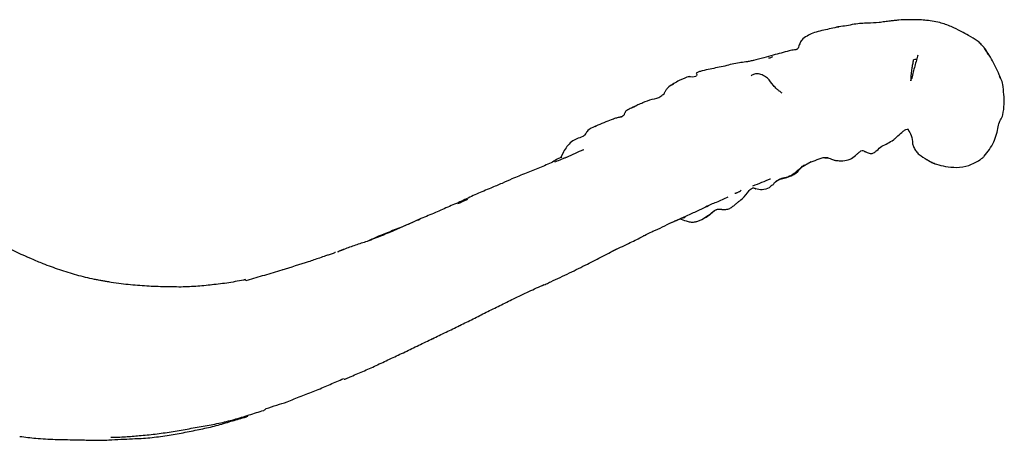
# Model space of a CAD drawing. Units: millimetres. Extents: x 15 to 778, y 25 to 784.
# Drawn here: x 256 to 337, y 547 to 581 of the extents above; entities that cross this region are included whole.
import ezdxf

# ---------------------------------------------------------------- set-up
doc = ezdxf.new("R2010")
doc.units = ezdxf.units.MM

msp = doc.modelspace()

# ---------------------------------------------------------------- linework, layer by layer
at = {"color": 7, "linetype": 'Continuous', "lineweight": 25}
for p, q in [((330.342, 581.081), (330.279, 581.086)), ((323.264, 580.524), (323.071, 580.515)), ((336.486, 576.303), (336.386, 576.515)), ((303.601, 572.52), (303.375, 572.393)), ((302.412, 570.517), (302.457, 570.54)), ((300.808, 570.357), (300.601, 569.893)), ((322.143, 569.866), (322.402, 569.859)), ((321.02, 569.532), (320.178, 569.048)), ((317.632, 568.144), (317.692, 568.17)), ((289.175, 564.914), (288.12, 564.443)), ((288.999, 564.814), (289.068, 564.842)), ((308.316, 563.973), (308.321, 563.958)), ((309.811, 564.688), (309.799, 564.689)), ((257.023, 561.795), (257.034, 561.804)), ((257.405, 561.622), (257.068, 561.764)), ((277.886, 560.722), (277.826, 560.709)), ((269.229, 559.345), (268.456, 559.354)), ((269.495, 559.314), (269.229, 559.343)), ((274.988, 559.848), (274.765, 559.922)), ((282.726, 551.808), (282.879, 551.883)), ((276.557, 549.419), (276.532, 549.411)), ((263.88, 547.089), (263.882, 547.087))]:
    msp.add_line(p, q, dxfattribs=at)
for points, knots in [([(325.624, 580.857), (325.449, 580.848), (325.068, 580.829), (324.489, 580.764), (323.86, 580.628), (323.485, 580.587), (323.287, 580.566)], [0, 0, 0, 0, 0.197257, 0.429473, 0.698351, 1, 1, 1, 1]), ([(327.466, 581.026), (327.316, 581.006), (327.016, 580.965), (326.407, 580.879), (325.935, 580.866), (325.624, 580.857)], [0, 0, 0, 0, 0.253009, 0.506293, 1, 1, 1, 1]), ([(328.978, 581.135), (328.706, 581.128), (328.312, 581.118), (327.802, 581.058), (327.576, 581.037), (327.466, 581.026)], [0, 0, 0, 0, 0.532631, 0.773018, 1, 1, 1, 1]), ([(329.742, 581.127), (329.625, 581.128), (329.37, 581.13), (329.116, 581.133), (328.978, 581.135)], [0, 0, 0, 0, 0.4612006, 1, 1, 1, 1]), ([(330.28, 581.09), (330.193, 581.098), (330.014, 581.115), (329.834, 581.123), (329.742, 581.127)], [0, 0, 0, 0, 0.487094, 1, 1, 1, 1]), ([(331.501, 580.901), (331.295, 580.946), (330.885, 581.036), (330.481, 581.072), (330.28, 581.09)], [0, 0, 0, 0, 0.5024568, 1, 1, 1, 1]), ([(333.246, 580.17), (332.983, 580.313), (332.416, 580.621), (331.82, 580.803), (331.501, 580.901)], [0, 0, 0, 0, 0.464929, 1, 1, 1, 1]), ([(322.935, 580.48), (322.538, 580.393), (321.943, 580.261), (321.135, 580.057), (320.678, 579.807), (320.273, 579.552), (320.06, 579.163), (319.996, 578.929), (319.962, 578.802)], [0, 0, 0, 0, 0.3351191, 0.5022387, 0.6522052, 0.8039394, 0.8940876, 1, 1, 1, 1]), ([(323.287, 580.566), (323.228, 580.554), (323.107, 580.528), (322.994, 580.497), (322.935, 580.48)], [0, 0, 0, 0, 0.486705, 1, 1, 1, 1]), ([(334.563, 579.419), (334.341, 579.565), (333.958, 579.819), (333.458, 580.066), (333.246, 580.17)], [0, 0, 0, 0, 0.577795, 1, 1, 1, 1]), ([(335.121, 578.862), (335.035, 578.964), (334.866, 579.165), (334.662, 579.336), (334.563, 579.419)], [0, 0, 0, 0, 0.511175, 1, 1, 1, 1]), ([(319.962, 578.802), (319.946, 578.784), (319.916, 578.751), (319.846, 578.71), (319.762, 578.687), (319.555, 578.666), (318.912, 578.521), (318.346, 578.359), (317.925, 578.239)], [0, 0, 0, 0, 0.056614, 0.104665, 0.149247, 0.194307, 0.400704, 1, 1, 1, 1]), ([(335.457, 578.261), (335.393, 578.44), (335.317, 578.652), (335.133, 578.831), (335.104, 578.86)], [0, 0, 0, 0, 0.839764, 1, 1, 1, 1]), ([(336.5, 576.312), (336.316, 576.755), (335.953, 577.627), (335.415, 578.429), (335.151, 578.824)], [0, 0, 0, 0, 0.508673, 1, 1, 1, 1]), ([(316.295, 577.813), (316.234, 577.798), (316.123, 577.771), (315.914, 577.725), (315.599, 577.673), (314.932, 577.605), (314.367, 577.459), (313.972, 577.357)], [0, 0, 0, 0, 0.0836811, 0.1506819, 0.2716281, 0.4911407, 1, 1, 1, 1]), ([(317.925, 578.239), (317.663, 578.169), (317.119, 578.026), (316.577, 577.885), (316.296, 577.813)], [0, 0, 0, 0, 0.4818997, 1, 1, 1, 1]), ([(317.862, 578.116), (317.786, 578.076), (317.689, 578.026), (317.58, 577.994), (317.551, 577.989), (317.542, 577.988), (317.538, 577.988), (317.538, 577.988), (317.538, 577.989)], [0, 0, 0, 0, 0.692864, 0.885362, 0.946907, 0.969893, 0.988508, 1, 1, 1, 1]), ([(329.154, 576.148), (329.167, 576.337), (329.189, 576.674), (329.25, 577.129), (329.309, 577.517), (329.352, 577.747), (329.374, 577.863)], [0, 0, 0, 0, 0.312443, 0.557713, 0.776708, 1, 1, 1, 1]), ([(329.712, 578.254), (329.679, 578.117), (329.612, 577.842), (329.413, 577.205), (329.302, 576.696), (329.229, 576.358)], [0, 0, 0, 0, 0.251873, 0.504542, 1, 1, 1, 1]), ([(329.635, 577.952), (329.612, 577.934), (329.549, 577.884), (329.442, 577.871), (329.374, 577.863)], [0, 0, 0, 0, 0.3639297, 1, 1, 1, 1]), ([(313.972, 577.357), (313.571, 577.272), (312.952, 577.141), (312.24, 576.992), (311.859, 576.889), (311.71, 576.815), (311.644, 576.783)], [0, 0, 0, 0, 0.509408, 0.786642, 0.906506, 1, 1, 1, 1]), ([(311.072, 576.516), (310.788, 576.409), (310.197, 576.187), (309.671, 575.841), (309.399, 575.661)], [0, 0, 0, 0, 0.481882, 1, 1, 1, 1]), ([(311.014, 576.5), (311.222, 576.486), (311.442, 576.471), (311.623, 576.543), (311.633, 576.547)], [0, 0, 0, 0, 0.94421, 1, 1, 1, 1]), ([(311.644, 576.783), (311.655, 576.744), (311.671, 576.687), (311.708, 576.59), (311.713, 576.582), (311.714, 576.58)], [0, 0, 0, 0, 0.623846, 0.932443, 1, 1, 1, 1]), ([(318.639, 575.133), (318.564, 575.195), (318.422, 575.313), (318.179, 575.502), (317.84, 575.852), (317.562, 576.315), (317.105, 576.6), (316.718, 576.759), (316.378, 576.699), (316.203, 576.613), (316.115, 576.569)], [0, 0, 0, 0, 0.08541, 0.163793, 0.284953, 0.504838, 0.629975, 0.754717, 0.877066, 1, 1, 1, 1]), ([(329.247, 576.354), (329.236, 576.347), (329.139, 576.295), (329.147, 576.217), (329.154, 576.148)], [0, 0, 0, 0, 0.118155, 1, 1, 1, 1]), ([(336.66, 575.854), (336.638, 575.931), (336.593, 576.087), (336.531, 576.236), (336.5, 576.312)], [0, 0, 0, 0, 0.498251, 1, 1, 1, 1]), ([(309.403, 575.665), (309.335, 575.597), (309.243, 575.505), (309.136, 575.343), (309.078, 575.239), (309.036, 575.158), (309.008, 575.104), (308.989, 575.069), (308.97, 575.04), (308.955, 575.017), (308.942, 575.005), (308.935, 575), (308.93, 574.997), (308.93, 574.998), (308.931, 574.998)], [0, 0, 0, 0, 0.371927, 0.503983, 0.611071, 0.704311, 0.74845, 0.793057, 0.840357, 0.892486, 0.950147, 0.980932, 0.996871, 1, 1, 1, 1]), ([(309.755, 575.842), (309.67, 575.818), (309.54, 575.78), (309.442, 575.69), (309.408, 575.658)], [0, 0, 0, 0, 0.646586, 1, 1, 1, 1]), ([(336.58, 573.172), (336.602, 573.242), (336.705, 573.577), (336.804, 574.489), (336.717, 575.316), (336.66, 575.854)], [0, 0, 0, 0, 0.0843837, 0.4042321, 1, 1, 1, 1]), ([(306.522, 574.012), (306.642, 574.08), (306.891, 574.222), (307.402, 574.42), (308.014, 574.693), (308.63, 574.732), (308.855, 574.983), (308.902, 575.035)], [0, 0, 0, 0, 0.154751, 0.32229, 0.621245, 0.920323, 1, 1, 1, 1]), ([(305.971, 573.742), (305.948, 573.73), (305.904, 573.707), (305.847, 573.631), (305.814, 573.527), (305.771, 573.442), (305.753, 573.387), (305.741, 573.363), (305.728, 573.35), (305.722, 573.344)], [0, 0, 0, 0, 0.150484, 0.291872, 0.558433, 0.793388, 0.897179, 0.945841, 1, 1, 1, 1]), ([(306.734, 574.101), (306.604, 574.047), (306.341, 573.937), (306.095, 573.807), (305.971, 573.742)], [0, 0, 0, 0, 0.494994, 1, 1, 1, 1]), ([(306.735, 574.091), (306.688, 574.084), (306.595, 574.07), (306.498, 574.014), (306.425, 573.969), (306.396, 573.947), (306.381, 573.936)], [0, 0, 0, 0, 0.357221, 0.712616, 0.852711, 1, 1, 1, 1]), ([(304.859, 573.031), (304.66, 572.952), (304.222, 572.777), (303.829, 572.614), (303.615, 572.526)], [0, 0, 0, 0, 0.4563102, 1, 1, 1, 1]), ([(305.543, 573.215), (305.536, 573.213), (305.521, 573.209), (305.487, 573.199), (305.431, 573.182), (305.331, 573.157), (305.15, 573.122), (304.961, 573.08), (304.848, 573.021), (304.819, 573.006)], [0, 0, 0, 0, 0.0304237, 0.07004, 0.1380212, 0.259596, 0.4768606, 0.8645784, 1, 1, 1, 1]), ([(305.543, 573.215), (305.552, 573.219), (305.568, 573.226), (305.593, 573.243), (305.63, 573.273), (305.677, 573.308), (305.711, 573.338), (305.726, 573.351)], [0, 0, 0, 0, 0.123471, 0.226351, 0.410941, 0.741938, 1, 1, 1, 1]), ([(335.91, 571.162), (335.996, 571.377), (336.164, 571.794), (336.281, 572.407), (336.365, 572.821), (336.527, 573.048), (336.563, 573.131), (336.58, 573.172)], [0, 0, 0, 0, 0.267455, 0.518584, 0.763114, 0.88221, 1, 1, 1, 1]), ([(303.363, 572.413), (303.15, 572.329), (302.83, 572.202), (302.631, 571.863), (302.517, 571.676), (302.422, 571.623), (302.374, 571.596)], [0, 0, 0, 0, 0.5015468, 0.7534321, 0.8765998, 1, 1, 1, 1]), ([(303.615, 572.526), (303.572, 572.506), (303.485, 572.467), (303.404, 572.431), (303.364, 572.413)], [0, 0, 0, 0, 0.491575, 1, 1, 1, 1]), ([(328.085, 571.653), (328.226, 571.788), (328.434, 571.987), (328.726, 572.191), (328.877, 572.207), (328.95, 572.215)], [0, 0, 0, 0, 0.519601, 0.7660413, 1, 1, 1, 1]), ([(328.917, 572.173), (329.011, 572.016), (329.227, 571.652), (329.269, 571.25), (329.292, 571.022)], [0, 0, 0, 0, 0.431879, 1, 1, 1, 1]), ([(302.374, 571.596), (302.054, 571.484), (301.564, 571.313), (301.074, 570.808), (300.896, 570.506), (300.808, 570.357)], [0, 0, 0, 0, 0.48632, 0.746421, 1, 1, 1, 1]), ([(326.774, 570.825), (326.939, 570.896), (327.264, 571.037), (327.579, 571.239), (327.734, 571.338)], [0, 0, 0, 0, 0.5052425, 1, 1, 1, 1]), ([(327.734, 571.338), (327.795, 571.391), (327.919, 571.498), (328.037, 571.609), (328.098, 571.665)], [0, 0, 0, 0, 0.491502, 1, 1, 1, 1]), ([(302.413, 570.519), (302.193, 570.426), (301.754, 570.24), (301.283, 570.019), (301.047, 569.908)], [0, 0, 0, 0, 0.500593, 1, 1, 1, 1]), ([(324.986, 570.363), (325.048, 570.41), (325.148, 570.484), (325.288, 570.455), (325.351, 570.41), (325.418, 570.375), (325.521, 570.327), (325.657, 570.27), (325.832, 570.218), (326.016, 570.215), (326.205, 570.315), (326.442, 570.541), (326.638, 570.708), (326.774, 570.825)], [0, 0, 0, 0, 0.163166, 0.263156, 0.322484, 0.344998, 0.373935, 0.462914, 0.52708, 0.600338, 0.683959, 0.779917, 1, 1, 1, 1]), ([(329.292, 571.022), (329.304, 570.969), (329.329, 570.862), (329.368, 570.761), (329.388, 570.71)], [0, 0, 0, 0, 0.4949, 1, 1, 1, 1]), ([(329.388, 570.71), (329.447, 570.607), (329.565, 570.399), (329.907, 570.037), (330.246, 569.846), (330.474, 569.718)], [0, 0, 0, 0, 0.245669, 0.492528, 1, 1, 1, 1]), ([(335.139, 570.003), (335.287, 570.181), (335.584, 570.539), (335.801, 570.953), (335.91, 571.162)], [0, 0, 0, 0, 0.4965329, 1, 1, 1, 1]), ([(300.678, 569.858), (300.67, 569.871), (300.646, 569.91), (300.57, 569.89), (300.329, 569.786), (300.067, 569.617), (299.923, 569.524)], [0, 0, 0, 0, 0.076031, 0.230192, 0.574989, 1, 1, 1, 1]), ([(300.106, 569.536), (300.165, 569.562), (300.385, 569.659), (300.609, 569.743), (300.772, 569.805)], [0, 0, 0, 0, 0.268867, 1, 1, 1, 1]), ([(301.048, 569.907), (301.021, 569.896), (300.959, 569.87), (300.866, 569.839), (300.801, 569.815), (300.772, 569.805)], [0, 0, 0, 0, 0.294692, 0.684849, 1, 1, 1, 1]), ([(321.003, 569.536), (321.219, 569.622), (321.534, 569.748), (321.982, 569.916), (322.219, 569.894), (322.334, 569.883)], [0, 0, 0, 0, 0.527312, 0.771901, 1, 1, 1, 1]), ([(322.334, 569.883), (322.481, 569.835), (322.709, 569.76), (322.999, 569.63), (323.151, 569.644), (323.229, 569.651)], [0, 0, 0, 0, 0.466726, 0.726186, 1, 1, 1, 1]), ([(322.99, 569.651), (323.195, 569.636), (323.593, 569.607), (324.184, 569.705), (324.558, 569.983), (324.796, 570.223), (324.924, 570.318), (324.986, 570.363)], [0, 0, 0, 0, 0.283353, 0.54768, 0.786009, 0.897268, 1, 1, 1, 1]), ([(330.456, 569.735), (330.491, 569.71), (330.611, 569.625), (330.837, 569.509), (331.019, 569.422), (331.099, 569.383)], [0, 0, 0, 0, 0.18617, 0.642193, 1, 1, 1, 1]), ([(330.483, 569.711), (330.608, 569.638), (330.847, 569.497), (331.111, 569.403), (331.238, 569.358)], [0, 0, 0, 0, 0.5173307, 1, 1, 1, 1]), ([(332.873, 569.089), (333.214, 569.121), (333.9, 569.187), (334.482, 569.528), (334.774, 569.699)], [0, 0, 0, 0, 0.498907, 1, 1, 1, 1]), ([(334.774, 569.699), (334.839, 569.744), (334.971, 569.834), (335.083, 569.946), (335.139, 570.003)], [0, 0, 0, 0, 0.494713, 1, 1, 1, 1]), ([(299.923, 569.524), (299.568, 569.364), (298.86, 569.045), (298.127, 568.766), (297.761, 568.627)], [0, 0, 0, 0, 0.50128, 1, 1, 1, 1]), ([(320.178, 569.048), (320.013, 568.904), (319.684, 568.617), (319.167, 568.269), (318.572, 568.227), (318.287, 568.014), (318.146, 567.909)], [0, 0, 0, 0, 0.281473, 0.562538, 0.782972, 1, 1, 1, 1]), ([(318.809, 568.223), (319.088, 568.292), (319.646, 568.43), (320.027, 568.863), (320.218, 569.079)], [0, 0, 0, 0, 0.500648, 1, 1, 1, 1]), ([(320.23, 569.137), (320.268, 569.169), (320.342, 569.231), (320.443, 569.278), (320.492, 569.3)], [0, 0, 0, 0, 0.522023, 1, 1, 1, 1]), ([(331.238, 569.358), (331.479, 569.288), (332.021, 569.131), (332.569, 569.104), (332.873, 569.089)], [0, 0, 0, 0, 0.446145, 1, 1, 1, 1]), ([(297.761, 568.627), (297.362, 568.467), (296.652, 568.182), (296.055, 567.906), (295.794, 567.786)], [0, 0, 0, 0, 0.562635, 1, 1, 1, 1]), ([(316.268, 567.589), (316.511, 567.685), (316.991, 567.873), (317.468, 568.072), (317.704, 568.17)], [0, 0, 0, 0, 0.505533, 1, 1, 1, 1]), ([(318.011, 567.847), (318.131, 567.938), (318.373, 568.12), (318.663, 568.189), (318.809, 568.223)], [0, 0, 0, 0, 0.498685, 1, 1, 1, 1]), ([(295.794, 567.786), (295.486, 567.658), (294.769, 567.363), (294.102, 567.079), (293.722, 566.917)], [0, 0, 0, 0, 0.42997, 1, 1, 1, 1]), ([(314.789, 566.974), (314.814, 566.979), (314.864, 566.99), (314.946, 567.02), (315.024, 567.053), (315.137, 567.107), (315.228, 567.16), (315.289, 567.209), (315.304, 567.228), (315.302, 567.23), (315.302, 567.23)], [0, 0, 0, 0, 0.094513, 0.187298, 0.292471, 0.419733, 0.761774, 0.940483, 0.996501, 1, 1, 1, 1]), ([(315.236, 566.409), (315.249, 566.418), (315.444, 566.564), (315.755, 566.905), (316.019, 567.305), (316.213, 567.405), (316.316, 567.418), (316.398, 567.392), (316.453, 567.363), (316.482, 567.346), (316.49, 567.342), (316.494, 567.339)], [0, 0, 0, 0, 0.032224, 0.500359, 0.752482, 0.814485, 0.875532, 0.937458, 0.968803, 0.98417, 1, 1, 1, 1]), ([(317.861, 567.672), (317.77, 567.586), (317.536, 567.366), (317.031, 567.211), (316.664, 567.308), (316.494, 567.354)], [0, 0, 0, 0, 0.252445, 0.652606, 1, 1, 1, 1]), ([(317.89, 567.631), (317.912, 567.667), (317.955, 567.737), (317.993, 567.812), (318.011, 567.847)], [0, 0, 0, 0, 0.518885, 1, 1, 1, 1]), ([(293.722, 566.917), (293.356, 566.741), (292.622, 566.388), (291.878, 566.071), (291.506, 565.912)], [0, 0, 0, 0, 0.499823, 1, 1, 1, 1]), ([(292.182, 566.142), (292.29, 566.187), (292.565, 566.303), (292.838, 566.422), (293.004, 566.495)], [0, 0, 0, 0, 0.392589, 1, 1, 1, 1]), ([(313.295, 566.257), (313.456, 566.329), (313.77, 566.471), (314.084, 566.616), (314.237, 566.687)], [0, 0, 0, 0, 0.511955, 1, 1, 1, 1]), ([(314.876, 566.115), (314.934, 566.162), (315.048, 566.254), (315.174, 566.358), (315.236, 566.409)], [0, 0, 0, 0, 0.50637, 1, 1, 1, 1]), ([(291.506, 565.912), (291.123, 565.739), (290.356, 565.393), (289.569, 565.074), (289.175, 564.914)], [0, 0, 0, 0, 0.499494, 1, 1, 1, 1]), ([(309.8, 564.687), (309.858, 564.712), (309.962, 564.759), (310.148, 564.837), (310.406, 564.952), (310.77, 565.102), (311.163, 565.287), (311.639, 565.493), (312.124, 565.729), (312.452, 565.885), (312.649, 565.98)], [0, 0, 0, 0, 0.0590898, 0.1075599, 0.1922038, 0.3298371, 0.5041148, 0.6484034, 0.7885903, 1, 1, 1, 1]), ([(312.032, 564.813), (312.311, 564.961), (312.741, 565.189), (313.12, 565.595), (313.37, 565.68), (313.503, 565.692), (313.614, 565.682), (313.688, 565.672), (313.722, 565.668), (313.736, 565.666), (313.741, 565.665), (313.744, 565.665)], [0, 0, 0, 0, 0.483231, 0.744109, 0.81031, 0.877137, 0.944872, 0.977981, 0.991197, 0.996185, 1, 1, 1, 1]), ([(312.1, 564.847), (312.266, 564.946), (312.579, 565.132), (312.918, 565.411), (313.146, 565.572), (313.254, 565.629), (313.3, 565.651), (313.317, 565.659), (313.322, 565.662), (313.324, 565.662), (313.325, 565.663)], [0, 0, 0, 0, 0.393474, 0.740007, 0.892256, 0.959833, 0.98762, 0.996007, 0.998305, 1, 1, 1, 1]), ([(312.424, 565.895), (312.57, 565.961), (312.857, 566.089), (313.151, 566.202), (313.295, 566.257)], [0, 0, 0, 0, 0.508825, 1, 1, 1, 1]), ([(313.325, 565.663), (313.371, 565.673), (313.466, 565.694), (313.612, 565.677), (313.707, 565.67), (313.752, 565.667)], [0, 0, 0, 0, 0.33553, 0.690333, 1, 1, 1, 1]), ([(313.744, 565.665), (313.851, 565.658), (314.058, 565.643), (314.375, 565.729), (314.593, 565.881), (314.756, 566.01), (314.836, 566.08), (314.876, 566.115)], [0, 0, 0, 0, 0.2606796, 0.5072902, 0.7542052, 0.8769458, 1, 1, 1, 1]), ([(289.072, 564.846), (288.747, 564.711), (288.094, 564.439), (287.449, 564.143), (287.125, 563.994)], [0, 0, 0, 0, 0.49705, 1, 1, 1, 1]), ([(309.386, 564.485), (309.592, 564.579), (309.93, 564.733), (310.342, 564.9), (310.503, 564.965)], [0, 0, 0, 0, 0.607055, 1, 1, 1, 1]), ([(310.281, 564.903), (310.452, 564.843), (310.727, 564.747), (311.15, 564.619), (311.384, 564.632), (311.505, 564.639)], [0, 0, 0, 0, 0.447016, 0.716112, 1, 1, 1, 1]), ([(310.503, 564.965), (310.554, 564.977), (310.652, 564.999), (310.711, 565.014), (310.738, 565.021)], [0, 0, 0, 0, 0.525769, 1, 1, 1, 1]), ([(311.505, 564.639), (311.59, 564.66), (311.771, 564.704), (311.942, 564.775), (312.032, 564.813)], [0, 0, 0, 0, 0.472912, 1, 1, 1, 1]), ([(287.125, 563.994), (286.741, 563.832), (285.974, 563.509), (285.181, 563.205), (284.785, 563.053)], [0, 0, 0, 0, 0.500371, 1, 1, 1, 1]), ([(288.034, 564.405), (288.031, 564.404), (287.645, 564.232), (287.248, 564.08), (286.855, 563.93)], [0, 0, 0, 0, 0.007262, 1, 1, 1, 1]), ([(307.403, 563.539), (307.609, 563.642), (307.906, 563.791), (308.214, 563.936), (308.308, 563.98)], [0, 0, 0, 0, 0.695248, 1, 1, 1, 1]), ([(308.321, 563.958), (308.57, 564.081), (309.05, 564.318), (309.556, 564.567), (309.8, 564.687)], [0, 0, 0, 0, 0.51874, 1, 1, 1, 1]), ([(286.855, 563.93), (286.476, 563.782), (285.793, 563.516), (285.13, 563.209), (284.834, 563.072)], [0, 0, 0, 0, 0.553607, 1, 1, 1, 1]), ([(306.115, 562.888), (306.478, 563.063), (306.934, 563.283), (307.314, 563.483), (307.381, 563.54), (307.39, 563.557), (307.388, 563.561), (307.388, 563.561)], [0, 0, 0, 0, 0.729898, 0.918984, 0.97624, 0.996859, 1, 1, 1, 1]), ([(257.068, 561.764), (256.844, 561.868), (256.393, 562.078), (255.948, 562.291), (255.724, 562.398)], [0, 0, 0, 0, 0.494043, 1, 1, 1, 1]), ([(282.896, 562.406), (282.808, 562.373), (282.629, 562.305), (282.458, 562.224), (282.371, 562.183)], [0, 0, 0, 0, 0.493298, 1, 1, 1, 1]), ([(282.418, 562.24), (282.557, 562.285), (282.718, 562.337), (282.876, 562.399), (282.898, 562.408)], [0, 0, 0, 0, 0.864451, 1, 1, 1, 1]), ([(284.785, 563.053), (284.463, 562.952), (283.823, 562.75), (283.204, 562.52), (282.896, 562.406)], [0, 0, 0, 0, 0.501907, 1, 1, 1, 1]), ([(302.754, 561.203), (303.175, 561.419), (304.032, 561.858), (304.866, 562.277), (305.289, 562.489)], [0, 0, 0, 0, 0.492462, 1, 1, 1, 1]), ([(304.778, 562.247), (305.003, 562.355), (305.455, 562.574), (305.895, 562.784), (306.117, 562.889)], [0, 0, 0, 0, 0.495555, 1, 1, 1, 1]), ([(259.705, 560.736), (259.252, 560.893), (258.464, 561.165), (257.721, 561.486), (257.405, 561.622)], [0, 0, 0, 0, 0.57491, 1, 1, 1, 1]), ([(282.007, 562.08), (281.899, 562.042), (281.701, 561.972), (281.325, 561.844), (280.758, 561.649), (279.587, 561.252), (278.551, 560.937), (277.826, 560.717)], [0, 0, 0, 0, 0.07991, 0.14622, 0.266709, 0.48749, 1, 1, 1, 1]), ([(282.217, 562.156), (282.212, 562.155), (282.178, 562.149), (282.12, 562.121), (282.046, 562.094), (282.007, 562.08)], [0, 0, 0, 0, 0.076822, 0.523198, 1, 1, 1, 1]), ([(299.772, 559.768), (300.288, 560.004), (301.307, 560.471), (302.275, 560.961), (302.754, 561.203)], [0, 0, 0, 0, 0.505703, 1, 1, 1, 1]), ([(262.529, 559.959), (262.049, 560.065), (261.088, 560.275), (260.166, 560.583), (259.705, 560.736)], [0, 0, 0, 0, 0.500557, 1, 1, 1, 1]), ([(263.227, 559.827), (263.112, 559.847), (262.881, 559.888), (262.647, 559.935), (262.529, 559.959)], [0, 0, 0, 0, 0.4998434, 1, 1, 1, 1]), ([(277.826, 560.717), (277.349, 560.571), (276.4, 560.281), (275.46, 560.009), (274.993, 559.874)], [0, 0, 0, 0, 0.502386, 1, 1, 1, 1]), ([(266.234, 559.444), (265.732, 559.488), (264.947, 559.557), (264.044, 559.684), (263.546, 559.772), (263.325, 559.81), (263.227, 559.827)], [0, 0, 0, 0, 0.498087, 0.778298, 0.902451, 1, 1, 1, 1]), ([(268.456, 559.354), (268.218, 559.355), (267.48, 559.359), (266.737, 559.409), (266.234, 559.444)], [0, 0, 0, 0, 0.323131, 1, 1, 1, 1]), ([(272.142, 559.511), (271.697, 559.464), (270.804, 559.37), (269.891, 559.343), (269.434, 559.329)], [0, 0, 0, 0, 0.4989305, 1, 1, 1, 1]), ([(274.871, 559.936), (274.42, 559.845), (273.524, 559.664), (272.577, 559.561), (272.108, 559.51)], [0, 0, 0, 0, 0.504027, 1, 1, 1, 1]), ([(296.73, 558.379), (297.147, 558.576), (297.982, 558.97), (298.818, 559.351), (299.236, 559.542)], [0, 0, 0, 0, 0.499874, 1, 1, 1, 1]), ([(299.009, 559.423), (299.138, 559.476), (299.396, 559.583), (299.647, 559.706), (299.772, 559.768)], [0, 0, 0, 0, 0.49986, 1, 1, 1, 1]), ([(294.501, 557.269), (294.87, 557.451), (295.609, 557.815), (296.357, 558.191), (296.73, 558.379)], [0, 0, 0, 0, 0.5009736, 1, 1, 1, 1]), ([(292.34, 556.199), (292.705, 556.378), (293.433, 556.733), (294.146, 557.091), (294.501, 557.269)], [0, 0, 0, 0, 0.501834, 1, 1, 1, 1]), ([(290.108, 555.114), (290.482, 555.294), (291.227, 555.655), (291.955, 556.008), (292.319, 556.184)], [0, 0, 0, 0, 0.500557, 1, 1, 1, 1]), ([(287.873, 554.033), (288.248, 554.216), (288.997, 554.581), (289.749, 554.944), (290.124, 555.124)], [0, 0, 0, 0, 0.501294, 1, 1, 1, 1]), ([(285.64, 552.989), (286.013, 553.168), (286.757, 553.524), (287.506, 553.865), (287.879, 554.036)], [0, 0, 0, 0, 0.501507, 1, 1, 1, 1]), ([(283.495, 552.045), (283.854, 552.198), (284.574, 552.502), (285.289, 552.829), (285.646, 552.993)], [0, 0, 0, 0, 0.500387, 1, 1, 1, 1]), ([(282.91, 551.819), (282.91, 551.819), (282.909, 551.816), (282.913, 551.815), (282.92, 551.814), (282.931, 551.815), (282.952, 551.821), (283.011, 551.841), (283.205, 551.922), (283.367, 551.991), (283.495, 552.045)], [0, 0, 0, 0, 0.008041, 0.033277, 0.055635, 0.077102, 0.099885, 0.156011, 0.3337, 1, 1, 1, 1]), ([(280.525, 550.866), (280.895, 551.022), (281.634, 551.333), (282.362, 551.649), (282.726, 551.808)], [0, 0, 0, 0, 0.4999773, 1, 1, 1, 1]), ([(278.251, 549.959), (278.632, 550.121), (279.395, 550.446), (280.149, 550.726), (280.525, 550.866)], [0, 0, 0, 0, 0.499993, 1, 1, 1, 1]), ([(276.557, 549.417), (276.842, 549.513), (277.411, 549.703), (277.972, 549.874), (278.251, 549.959)], [0, 0, 0, 0, 0.503042, 1, 1, 1, 1]), ([(273.532, 548.343), (273.893, 548.439), (274.351, 548.561), (274.861, 548.73), (275.004, 548.786), (275.041, 548.807), (275.053, 548.816), (275.058, 548.822), (275.06, 548.827), (275.06, 548.83), (275.059, 548.831)], [0, 0, 0, 0, 0.7031931, 0.891882, 0.9470054, 0.9669066, 0.9757441, 0.9842383, 0.9925577, 1, 1, 1, 1]), ([(273.931, 548.528), (274.336, 548.651), (275.148, 548.897), (275.954, 549.148), (276.357, 549.274)], [0, 0, 0, 0, 0.5001301, 1, 1, 1, 1]), ([(276.357, 549.274), (276.391, 549.303), (276.458, 549.36), (276.524, 549.398), (276.557, 549.417)], [0, 0, 0, 0, 0.50423, 1, 1, 1, 1]), ([(268.796, 547.53), (269.235, 547.601), (270.113, 547.744), (270.97, 547.913), (271.398, 547.997)], [0, 0, 0, 0, 0.500115, 1, 1, 1, 1]), ([(271.065, 547.716), (271.483, 547.799), (272.318, 547.965), (273.128, 548.218), (273.532, 548.343)], [0, 0, 0, 0, 0.501705, 1, 1, 1, 1]), ([(271.398, 547.997), (271.832, 548.065), (272.698, 548.202), (273.52, 548.419), (273.931, 548.528)], [0, 0, 0, 0, 0.500276, 1, 1, 1, 1]), ([(256.437, 547.155), (256.873, 547.098), (257.836, 546.974), (258.802, 546.932), (259.331, 546.91)], [0, 0, 0, 0, 0.4533618, 1, 1, 1, 1]), ([(263.882, 547.087), (264.275, 547.091), (265.046, 547.1), (265.812, 547.183), (266.188, 547.223)], [0, 0, 0, 0, 0.509467, 1, 1, 1, 1]), ([(265.651, 546.959), (266.123, 546.977), (267.067, 547.014), (267.997, 547.161), (268.462, 547.235)], [0, 0, 0, 0, 0.500422, 1, 1, 1, 1]), ([(266.188, 547.223), (266.625, 547.257), (267.5, 547.323), (268.364, 547.461), (268.796, 547.53)], [0, 0, 0, 0, 0.499457, 1, 1, 1, 1]), ([(268.462, 547.235), (268.9, 547.303), (269.777, 547.44), (270.641, 547.624), (271.073, 547.716)], [0, 0, 0, 0, 0.500355, 1, 1, 1, 1]), ([(259.331, 546.91), (259.872, 546.896), (260.825, 546.873), (261.769, 546.856), (262.176, 546.849)], [0, 0, 0, 0, 0.568653, 1, 1, 1, 1]), ([(262.176, 546.849), (262.321, 546.845), (262.592, 546.839), (263.107, 546.825), (264.12, 546.89), (265.007, 546.93), (265.651, 546.959)], [0, 0, 0, 0, 0.125795, 0.23431, 0.443892, 1, 1, 1, 1])]:
    msp.add_open_spline(points, degree=3, knots=knots, dxfattribs=at)

doc.saveas('drawing.dxf')
